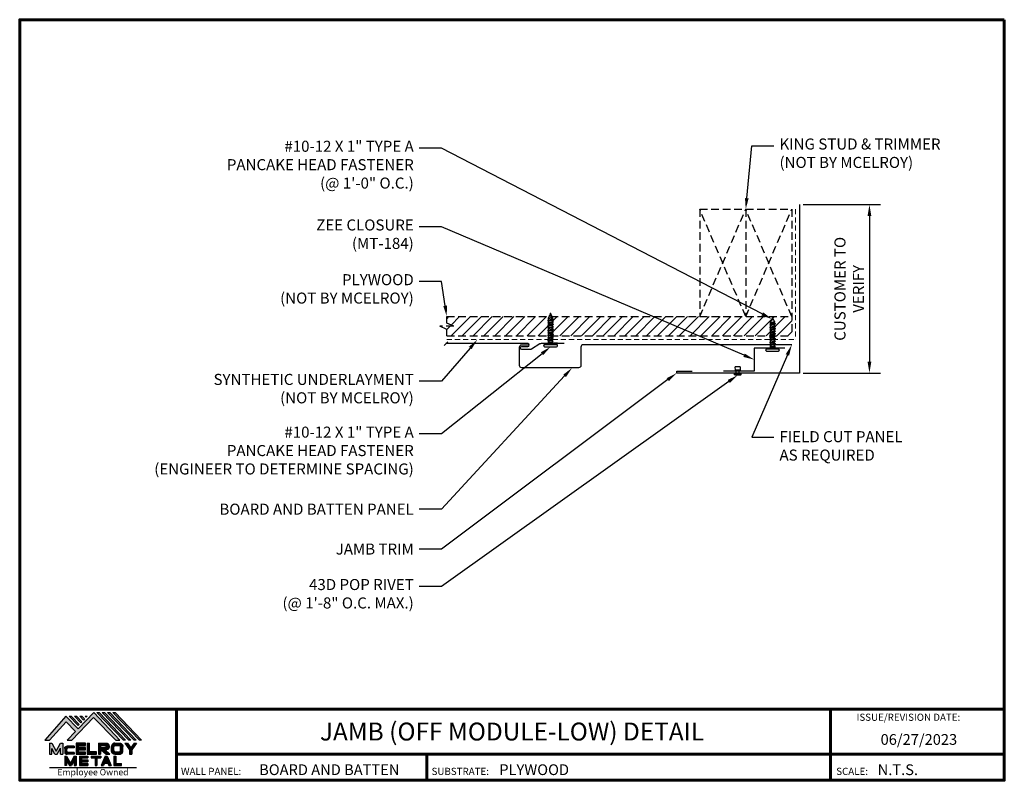
# Model space of a CAD drawing. Units: inches. Extents: x 1.8 to 33.9, y 2.1 to 26.8.
import ezdxf
from ezdxf import colors
from ezdxf.entities.mleader import LeaderData, LeaderLine
from ezdxf.enums import TextEntityAlignment as Align
from ezdxf.math import Vec2, Vec3

# ---------------------------------------------------------------- set-up
doc = ezdxf.new("R2010")
doc.units = ezdxf.units.IN
doc.header["$MEASUREMENT"] = 0
doc.linetypes.add('DASHED_SPACE', pattern=[0.2067, 0.1654, -0.0413])
doc.linetypes.add('HIDDEN', pattern=[0.375, 0.25, -0.125])
for name, color, linetype in [('BOARDER', 6, 'Continuous'), ('DIM', 2, 'Continuous'), ('FASTENER', 1, 'Continuous'), ('LOGO', 7, 'Continuous'), ('NBM', 9, 'HIDDEN'), ('SHEETING', 5, 'Continuous'), ('TEXT', 2, 'Continuous'), ('TEXT BY MCELROY', 3, 'Continuous'), ('TRIM', 3, 'Continuous'), ('TXT', 2, 'Continuous')]:
    doc.layers.add(name, color=color, linetype=linetype)
doc.layers.add('Hidden Edges(ANSI)', color=9, linetype='DASHED_SPACE', lineweight=9, true_color=0x808080)
doc.styles.add('Annotative', font='arial.ttf')
doc.styles.add('employee', font='ARLRDBD.TTF')
doc.styles.get("Standard").update_dxf_attribs({"font": 'romans.shx'})
doc.dimstyles.get("Standard").update_dxf_attribs({"dimtxt": 0.18, "dimasz": 0.125, "dimexe": 0.18, "dimexo": 0.0625, "dimgap": 0.09, "dimtad": 1, "dimdec": 4, "dimzin": 1, "dimdsep": 46, "dimlunit": 4, "dimtxsty": 'Standard', "dimcen": 0.09, "dimclrd": 2, "dimclre": 2, "dimclrt": 1, "dimadec": 0, "dimazin": 0, "dimtfac": 1, "dimtdec": 4, "dimtofl": 0, "dimtmove": 0, "dimatfit": 3, "dimfxl": 1, "dimfrac": 2, "dimtolj": 1, "dimtzin": 0, "dimarcsym": 0})

# ---------------------------------------------------------------- blocks, each defined once
blk = doc.blocks.new('10-12 X 1 TYPE A PANCAKE HEAD')
at = {"layer": 'FASTENER'}
for p, q in [((-0.219, 1.05), (-0.219, 1.034)), ((0.188, 1.081), (-0.187, 1.081)), ((0.188, 1.003), (-0.187, 1.003)), ((-0.065, 0.952), (-0.094, 1.003)), ((0.065, 0.952), (0.094, 1.003)), ((0.219, 1.05), (0.219, 1.034)), ((0.095, 0.881), (-0.095, 0.84)), ((-0.095, 0.84), (-0.065, 0.857)), ((-0.095, 0.84), (-0.065, 0.823)), ((0.095, 0.799), (-0.095, 0.759)), ((-0.095, 0.759), (-0.065, 0.776)), ((-0.095, 0.759), (-0.065, 0.741)), ((0.095, 0.718), (-0.095, 0.677)), ((-0.095, 0.677), (-0.065, 0.694)), ((-0.095, 0.677), (-0.065, 0.66)), ((-0.079, 0.919), (0.056, 0.944)), ((-0.079, 0.927), (0.056, 0.944)), ((-0.079, 0.927), (-0.065, 0.935)), ((-0.079, 0.927), (-0.079, 0.919)), ((-0.079, 0.919), (-0.065, 0.912)), ((0.065, 0.952), (-0.065, 0.952)), ((-0.065, 0.952), (-0.065, 0.935)), ((0.056, 0.944), (-0.065, 0.912)), ((-0.065, 0.935), (0.056, 0.944)), ((-0.065, 0.912), (-0.065, 0.857)), ((0.065, 0.898), (-0.065, 0.857)), ((0.065, 0.864), (-0.065, 0.823)), ((-0.065, 0.823), (-0.065, 0.776)), ((0.065, 0.817), (-0.065, 0.776)), ((0.065, 0.782), (-0.065, 0.741)), ((-0.065, 0.741), (-0.065, 0.694)), ((0.065, 0.735), (-0.065, 0.694)), ((0.065, 0.701), (-0.065, 0.66)), ((-0.065, 0.66), (-0.065, 0.613)), ((0.065, 0.653), (-0.065, 0.613)), ((0.065, 0.952), (0.065, 0.898)), ((0.095, 0.881), (0.065, 0.898)), ((0.095, 0.881), (0.065, 0.864)), ((0.065, 0.864), (0.065, 0.817)), ((0.095, 0.799), (0.065, 0.817)), ((0.095, 0.799), (0.065, 0.782)), ((0.065, 0.782), (0.065, 0.735)), ((0.095, 0.718), (0.065, 0.735)), ((0.095, 0.718), (0.065, 0.701)), ((0.065, 0.701), (0.065, 0.653)), ((0.095, 0.636), (0.065, 0.653)), ((0.095, 0.636), (-0.095, 0.595)), ((-0.095, 0.595), (-0.065, 0.613)), ((-0.095, 0.595), (-0.065, 0.578)), ((0.095, 0.555), (-0.095, 0.514)), ((-0.095, 0.514), (-0.065, 0.531)), ((-0.095, 0.514), (-0.065, 0.497)), ((0.095, 0.473), (-0.095, 0.432)), ((-0.095, 0.432), (-0.065, 0.45)), ((-0.095, 0.432), (-0.065, 0.415)), ((0.095, 0.392), (-0.095, 0.351)), ((-0.095, 0.351), (-0.065, 0.368)), ((-0.095, 0.351), (-0.065, 0.334)), ((0.065, 0.619), (-0.065, 0.578)), ((-0.065, 0.578), (-0.065, 0.531)), ((0.065, 0.572), (-0.065, 0.531)), ((0.065, 0.537), (-0.065, 0.497)), ((-0.065, 0.497), (-0.065, 0.45)), ((0.065, 0.49), (-0.065, 0.45)), ((0.065, 0.456), (-0.065, 0.415)), ((-0.065, 0.415), (-0.065, 0.368)), ((0.065, 0.409), (-0.065, 0.368)), ((0.065, 0.374), (-0.065, 0.334)), ((-0.065, 0.334), (-0.065, 0.287)), ((0.065, 0.327), (-0.065, 0.287)), ((0.095, 0.636), (0.065, 0.619)), ((0.065, 0.619), (0.065, 0.572)), ((0.095, 0.555), (0.065, 0.572)), ((0.095, 0.555), (0.065, 0.537)), ((0.065, 0.537), (0.065, 0.49)), ((0.095, 0.473), (0.065, 0.49)), ((0.095, 0.473), (0.065, 0.456)), ((0.065, 0.456), (0.065, 0.409)), ((0.095, 0.392), (0.065, 0.409)), ((0.095, 0.392), (0.065, 0.374)), ((0.065, 0.374), (0.065, 0.327)), ((0.095, 0.31), (0.065, 0.327)), ((0.095, 0.31), (-0.095, 0.269)), ((-0.095, 0.269), (-0.065, 0.287)), ((-0.095, 0.269), (-0.065, 0.252)), ((0.095, 0.229), (-0.095, 0.188)), ((-0.095, 0.188), (-0.065, 0.205)), ((-0.095, 0.188), (-0.065, 0.171)), ((0.075, 0.159), (-0.074, 0.125)), ((-0.074, 0.125), (-0.065, 0.13)), ((-0.074, 0.125), (-0.073, 0.117)), ((0.075, 0.152), (-0.073, 0.117)), ((-0.073, 0.117), (-0.065, 0.112)), ((0.065, 0.293), (-0.065, 0.252)), ((-0.065, 0.252), (-0.065, 0.205)), ((0.065, 0.246), (-0.065, 0.205)), ((0.065, 0.211), (-0.065, 0.171)), ((-0.065, 0.171), (-0.065, 0.124)), ((0.065, 0.164), (-0.065, 0.13)), ((0.065, 0.147), (-0.065, 0.112)), ((-0.065, 0.112), (-0.009, 0.006)), ((0.035, 0.071), (-0.015, 0.053)), ((0.03, 0.057), (-0.015, 0.053)), ((0.03, 0.057), (0.009, 0.006)), ((0.041, 0.064), (0.03, 0.057)), ((0.065, 0.147), (0.035, 0.071)), ((0.041, 0.068), (0.035, 0.071)), ((0.041, 0.068), (0.041, 0.064)), ((0.095, 0.31), (0.065, 0.293)), ((0.065, 0.293), (0.065, 0.246)), ((0.095, 0.229), (0.065, 0.246)), ((0.095, 0.229), (0.065, 0.211)), ((0.065, 0.211), (0.065, 0.164)), ((0.075, 0.159), (0.065, 0.164)), ((0.075, 0.152), (0.065, 0.147)), ((0.075, 0.159), (0.075, 0.152))]:
    blk.add_line(p, q, dxfattribs=at)
for centre, radius, start, end in [((-0.187, 1.05), 0.0312, 90, 180), ((-0.187, 1.034), 0.0312, 180, 270), ((0.188, 1.05), 0.0312, 360, 90), ((0.188, 1.034), 0.0312, 270, 360), ((0, 0.01), 0.00979, 202.5, 337.5)]:
    blk.add_arc(centre, radius, start, end, dxfattribs=at)
blk.add_point((0, 0), dxfattribs=at)
blk = doc.blocks.new('Company Logo for Manuals 2013')
at = {"layer": 'NBM', "linetype": 'Continuous'}
h = blk.add_hatch(color=256, dxfattribs=at)
h.dxf.hatch_style = 1
h.paths.add_polyline_path([(4.9808, 4.6402), (5.0146, 4.6402), (5.1362, 4.7727), (5.205, 4.7025), (5.1441, 4.6402), (5.1782, 4.6402), (5.3347, 4.8042), (5.4959, 4.6401), (5.5265, 4.6401), (5.3361, 4.8416), (5.2227, 4.7234), (5.1345, 4.8139)])
h.paths.add_polyline_path([(5.2231, 4.7464), (5.2309, 4.7541), (5.1731, 4.8139), (5.1578, 4.8139)], flags=17)
h.paths.add_polyline_path([(5.2118, 4.8139), (5.1965, 4.8139), (5.2429, 4.7659), (5.2507, 4.7736)], flags=17)
h.paths.add_polyline_path([(5.2618, 4.7863), (5.2697, 4.794), (5.2504, 4.8139), (5.2351, 4.8139)], flags=17)
h.paths.add_polyline_path([(5.2812, 4.8062), (5.289, 4.8139), (5.2738, 4.8139)], flags=17)
h.paths.add_polyline_path([(5.5529, 4.6401), (5.5666, 4.6401), (5.3748, 4.8416), (5.3595, 4.8416)])
h.paths.add_polyline_path([(5.5915, 4.6401), (5.6057, 4.6401), (5.4134, 4.8416), (5.3981, 4.8416)])
h.paths.add_polyline_path([(5.6302, 4.6401), (5.644, 4.6401), (5.4521, 4.8416), (5.4368, 4.8416)])
h.paths.add_polyline_path([(5.6688, 4.6401), (5.6832, 4.6401), (5.4907, 4.8416), (5.4754, 4.8416)])
at = {"layer": 'TEXT'}
h = blk.add_hatch(color=3, dxfattribs=at)
h.dxf.hatch_style = 1
h.paths.add_polyline_path([(5.1127, 4.6183), (5.0958, 4.6183), (5.0633, 4.5597), (5.0312, 4.6183), (5.0144, 4.6183), (5.0144, 4.5379), (5.0312, 4.5379), (5.0312, 4.5801), (5.0551, 4.5378), (5.0719, 4.5378), (5.0958, 4.5809), (5.0958, 4.5378), (5.1127, 4.5378)])
h = blk.add_hatch(color=3, dxfattribs=at)
h.dxf.hatch_style = 1
edge = h.paths.add_edge_path()
edge.add_line((5.1493, 4.5849), (5.1941, 4.5849))
edge.add_line((5.1941, 4.5849), (5.1941, 4.597))
edge.add_line((5.1941, 4.597), (5.1431, 4.597))
edge.add_spline(control_points=[(5.1431, 4.597), (5.1424, 4.5969), (5.1407, 4.5967), (5.1375, 4.5959), (5.1339, 4.5944), (5.13, 4.5922), (5.1275, 4.5885), (5.1259, 4.5847), (5.1256, 4.582), (5.1254, 4.5807)], knot_values=[0, 0, 0, 0, 0.00231, 0.005194, 0.009573, 0.014054, 0.018375, 0.022591, 0.026437, 0.026437, 0.026437, 0.026437], degree=3, periodic=0)
edge.add_line((5.1254, 4.5807), (5.1254, 4.5539))
edge.add_spline(control_points=[(5.1254, 4.5539), (5.1256, 4.5527), (5.1259, 4.55), (5.1275, 4.5462), (5.13, 4.5425), (5.1339, 4.5402), (5.1375, 4.5388), (5.1408, 4.538), (5.1426, 4.5378), (5.1435, 4.5377)], knot_values=[0, 0, 0, 0, 0.003845, 0.008062, 0.012382, 0.016863, 0.021243, 0.024127, 0.02676, 0.02676, 0.02676, 0.02676], degree=3, periodic=0)
edge.add_line((5.1435, 4.5377), (5.1941, 4.5377))
edge.add_line((5.1941, 4.5377), (5.1941, 4.5498))
edge.add_line((5.1941, 4.5498), (5.1493, 4.5498))
edge.add_arc((5.1493, 4.5598), 0.01, 180, 269.9988, ccw=False)
edge.add_line((5.1393, 4.5598), (5.1393, 4.5749))
edge.add_arc((5.1493, 4.5749), 0.01, 90, 180, ccw=False)
h = blk.add_hatch(color=3, dxfattribs=at)
h.dxf.hatch_style = 1
h.paths.add_polyline_path([(5.2765, 4.6187), (5.2088, 4.6187), (5.2088, 4.5374), (5.2767, 4.5374), (5.2767, 4.5539), (5.2258, 4.5539), (5.2258, 4.57), (5.2763, 4.57), (5.2763, 4.5861), (5.226, 4.5861), (5.226, 4.6022), (5.2765, 4.6022)])
h = blk.add_hatch(color=3, dxfattribs=at)
h.dxf.hatch_style = 1
h.paths.add_polyline_path([(5.3066, 4.6187), (5.2895, 4.6187), (5.2895, 4.5378), (5.3574, 4.5378), (5.3574, 4.5545), (5.3066, 4.5545)])
h = blk.add_hatch(color=3, dxfattribs=at)
h.dxf.hatch_style = 1
edge = h.paths.add_edge_path()
edge.add_spline(control_points=[(5.4269, 4.5702), (5.4287, 4.5705), (5.4325, 4.5711), (5.438, 4.5731), (5.4429, 4.577), (5.4454, 4.5823), (5.4475, 4.5883), (5.4474, 4.5949), (5.4469, 4.6014), (5.4453, 4.6071), (5.4426, 4.6118), (5.4386, 4.6153), (5.434, 4.6173), (5.4288, 4.6184), (5.4252, 4.6186), (5.4232, 4.6187)], knot_values=[0, 0, 0, 0, 0.005519, 0.0115, 0.017716, 0.02345, 0.028902, 0.036758, 0.04294, 0.048473, 0.054215, 0.05887, 0.064172, 0.069029, 0.074922, 0.074922, 0.074922, 0.074922], degree=3, periodic=0)
edge.add_line((5.4232, 4.6187), (5.3701, 4.6187))
edge.add_line((5.3701, 4.6187), (5.3701, 4.5378))
edge.add_line((5.3701, 4.5378), (5.3863, 4.5378))
edge.add_line((5.3863, 4.5378), (5.3863, 4.5702))
edge.add_line((5.3863, 4.5702), (5.3903, 4.5702))
edge.add_line((5.3903, 4.5702), (5.4276, 4.5378))
edge.add_line((5.4276, 4.5378), (5.4518, 4.5378))
edge.add_line((5.4518, 4.5378), (5.4188, 4.5702))
edge.add_line((5.4188, 4.5702), (5.4269, 4.5702))
edge = h.paths.add_edge_path(flags=16)
edge.add_spline(control_points=[(5.4192, 4.602), (5.4204, 4.6018), (5.4223, 4.6016), (5.4246, 4.6004), (5.426, 4.5989), (5.4271, 4.597), (5.4276, 4.5949), (5.4276, 4.5927), (5.4269, 4.5908), (5.4257, 4.5893), (5.4241, 4.5879), (5.4219, 4.5869), (5.4195, 4.5864), (5.418, 4.5862), (5.4174, 4.5861)], knot_values=[0, 0, 0, 0, 0.003568, 0.00559, 0.007815, 0.009573, 0.011961, 0.014299, 0.016143, 0.017857, 0.019912, 0.022393, 0.025212, 0.027054, 0.027054, 0.027054, 0.027054], degree=3, periodic=0)
edge.add_line((5.4174, 4.5861), (5.3863, 4.5861))
edge.add_line((5.3863, 4.5861), (5.3863, 4.602))
edge.add_line((5.3863, 4.602), (5.4192, 4.602))
h = blk.add_hatch(color=3, dxfattribs=at)
h.dxf.hatch_style = 1
edge = h.paths.add_edge_path()
edge.add_spline(control_points=[(5.5478, 4.5951), (5.5476, 4.5963), (5.5471, 4.5996), (5.5457, 4.6046), (5.5428, 4.6099), (5.5388, 4.614), (5.5335, 4.6169), (5.5284, 4.6181), (5.5251, 4.6185), (5.5239, 4.6187)], knot_values=[0, 0, 0, 0, 0.003443, 0.010198, 0.015526, 0.021271, 0.026983, 0.033449, 0.036945, 0.036945, 0.036945, 0.036945], degree=3, periodic=0)
edge.add_line((5.5239, 4.6187), (5.4889, 4.6187))
edge.add_spline(control_points=[(5.4889, 4.6187), (5.4878, 4.6185), (5.4845, 4.6181), (5.4793, 4.6169), (5.474, 4.614), (5.4701, 4.6099), (5.4672, 4.6046), (5.4658, 4.5996), (5.4652, 4.5963), (5.4651, 4.5951)], knot_values=[0, 0, 0, 0, 0.003495, 0.009962, 0.015674, 0.021418, 0.026746, 0.033501, 0.036945, 0.036945, 0.036945, 0.036945], degree=3, periodic=0)
edge.add_line((5.4651, 4.5951), (5.4651, 4.5614))
edge.add_spline(control_points=[(5.4651, 4.5614), (5.4652, 4.5602), (5.4658, 4.5569), (5.4672, 4.5519), (5.4701, 4.5466), (5.474, 4.5426), (5.4793, 4.5396), (5.4845, 4.5384), (5.4878, 4.538), (5.4889, 4.5378)], knot_values=[0, 0, 0, 0, 0.003443, 0.010198, 0.015526, 0.021271, 0.026983, 0.033449, 0.036945, 0.036945, 0.036945, 0.036945], degree=3, periodic=0)
edge.add_line((5.4889, 4.5378), (5.5239, 4.5378))
edge.add_spline(control_points=[(5.5239, 4.5378), (5.5251, 4.538), (5.5284, 4.5384), (5.5335, 4.5396), (5.5388, 4.5426), (5.5428, 4.5466), (5.5457, 4.5519), (5.5471, 4.5569), (5.5476, 4.5602), (5.5478, 4.5614)], knot_values=[0, 0, 0, 0, 0.003495, 0.009962, 0.015674, 0.021418, 0.026746, 0.033501, 0.036945, 0.036945, 0.036945, 0.036945], degree=3, periodic=0)
edge.add_line((5.5478, 4.5614), (5.5478, 4.5951))
h.paths.add_polyline_path([(5.4917, 4.602), (5.521, 4.602, -0.414214), (5.531, 4.592), (5.531, 4.5645, -0.414214), (5.521, 4.5545), (5.4917, 4.5545, -0.414214), (5.4817, 4.5645), (5.4817, 4.592, -0.414214)], flags=16)
h = blk.add_hatch(color=3, dxfattribs=at)
h.dxf.hatch_style = 1
h.paths.add_polyline_path([(5.5803, 4.6187), (5.5609, 4.6187), (5.5958, 4.57), (5.5958, 4.5378), (5.612, 4.5378), (5.612, 4.57), (5.647, 4.6187), (5.6294, 4.6187), (5.6049, 4.5846)])
h = blk.add_hatch(color=3, dxfattribs=at)
h.dxf.hatch_style = 1
h.paths.add_polyline_path([(5.1397, 4.5245), (5.1259, 4.5245), (5.1259, 4.4564), (5.1397, 4.4564), (5.1397, 4.4924), (5.1603, 4.4564), (5.174, 4.4564), (5.1948, 4.4926), (5.1948, 4.4564), (5.2083, 4.4564), (5.2083, 4.5245), (5.1947, 4.5245), (5.1672, 4.4742)])
h = blk.add_hatch(color=3, dxfattribs=at)
h.dxf.hatch_style = 1
h.paths.add_polyline_path([(5.2484, 4.5108), (5.2941, 4.5108), (5.2941, 4.5245), (5.2328, 4.5245), (5.2328, 4.4564), (5.2941, 4.4564), (5.2941, 4.4699), (5.2484, 4.4699), (5.2484, 4.4832), (5.2941, 4.4832), (5.2941, 4.4968), (5.2484, 4.4968)])
h = blk.add_hatch(color=3, dxfattribs=at)
h.dxf.hatch_style = 1
h.paths.add_polyline_path([(5.387, 4.5245), (5.3185, 4.5245), (5.3185, 4.5108), (5.3459, 4.5108), (5.3459, 4.4564), (5.3594, 4.4564), (5.3594, 4.5108), (5.387, 4.5108)])
h = blk.add_hatch(color=3, dxfattribs=at)
h.dxf.hatch_style = 1
h.paths.add_polyline_path([(5.4336, 4.5245), (5.4192, 4.5245), (5.3896, 4.4564), (5.4059, 4.4564), (5.4133, 4.4734), (5.4395, 4.4734), (5.4469, 4.4564), (5.4632, 4.4564)])
h.paths.add_polyline_path([(5.4264, 4.5035), (5.4336, 4.4869), (5.4192, 4.4869)], flags=16)
h = blk.add_hatch(color=3, dxfattribs=at)
h.dxf.hatch_style = 1
h.paths.add_polyline_path([(5.496, 4.5245), (5.4823, 4.5245), (5.4823, 4.4564), (5.5369, 4.4564), (5.5369, 4.4699), (5.496, 4.4699)])
at = {"layer": 'NBM', "linetype": 'Continuous'}
for points in [[(5.5265, 4.6401), (5.3361, 4.8416), (5.2227, 4.7234), (5.1345, 4.8139), (4.9808, 4.6402), (5.0146, 4.6402), (5.1362, 4.7727), (5.205, 4.7025), (5.1441, 4.6402), (5.1782, 4.6402), (5.3347, 4.8042), (5.4959, 4.6401)], [(5.2231, 4.7464), (5.1578, 4.8139), (5.1731, 4.8139), (5.2309, 4.7541)], [(5.2118, 4.8139), (5.2507, 4.7736), (5.2429, 4.7659), (5.1965, 4.8139)], [(5.2618, 4.7863), (5.2351, 4.8139), (5.2504, 4.8139), (5.2697, 4.794)], [(5.5666, 4.6401), (5.5529, 4.6401), (5.3595, 4.8416), (5.3748, 4.8416)], [(5.6057, 4.6401), (5.5915, 4.6401), (5.3981, 4.8416), (5.4134, 4.8416)], [(5.6302, 4.6401), (5.4368, 4.8416), (5.4521, 4.8416), (5.644, 4.6401)], [(5.6832, 4.6401), (5.6688, 4.6401), (5.4754, 4.8416), (5.4907, 4.8416)]]:
    blk.add_lwpolyline(points, close=True, dxfattribs=at)
blk.add_lwpolyline([(5.289, 4.8139), (5.2812, 4.8062), (5.2738, 4.8139), (5.2891, 4.8139)], dxfattribs=at)
at = {"layer": 'TEXT', "color": 3}
for p, q in [((5.0144, 4.6183), (5.0144, 4.5379)), ((5.0144, 4.6183), (5.0312, 4.6183)), ((5.0312, 4.6183), (5.0633, 4.5597)), ((5.0312, 4.5379), (5.0312, 4.5801)), ((5.0551, 4.5378), (5.0312, 4.5801)), ((5.0633, 4.5597), (5.0958, 4.6183)), ((5.0719, 4.5378), (5.0958, 4.5809)), ((5.0958, 4.6183), (5.1127, 4.6183)), ((5.0958, 4.5378), (5.0958, 4.5809)), ((5.1127, 4.6183), (5.1127, 4.5378)), ((5.1254, 4.5807), (5.1254, 4.5539)), ((5.1393, 4.5749), (5.1393, 4.5598)), ((5.1941, 4.597), (5.1431, 4.597)), ((5.1941, 4.5849), (5.1493, 4.5849)), ((5.1941, 4.597), (5.1941, 4.5849)), ((5.2088, 4.6187), (5.2088, 4.5374)), ((5.2765, 4.6187), (5.2088, 4.6187)), ((5.226, 4.5861), (5.226, 4.6022)), ((5.226, 4.6022), (5.2765, 4.6022)), ((5.2763, 4.5861), (5.226, 4.5861)), ((5.2763, 4.57), (5.2763, 4.5861)), ((5.2765, 4.6022), (5.2765, 4.6187)), ((5.2895, 4.6187), (5.2895, 4.5378)), ((5.2895, 4.6187), (5.3066, 4.6187)), ((5.3066, 4.5545), (5.3066, 4.6187)), ((5.3701, 4.6187), (5.4232, 4.6187)), ((5.3701, 4.6187), (5.3701, 4.5378)), ((5.3863, 4.602), (5.3863, 4.5861)), ((5.3863, 4.602), (5.4192, 4.602)), ((5.3863, 4.5861), (5.4174, 4.5861)), ((5.4651, 4.5614), (5.4651, 4.5951)), ((5.4817, 4.5645), (5.4817, 4.592)), ((5.4889, 4.6187), (5.5239, 4.6187)), ((5.4917, 4.602), (5.521, 4.602)), ((5.531, 4.5645), (5.531, 4.592)), ((5.5478, 4.5614), (5.5478, 4.5951)), ((5.5609, 4.6187), (5.5803, 4.6187)), ((5.5609, 4.6187), (5.5958, 4.57)), ((5.5803, 4.6187), (5.6049, 4.5846)), ((5.6294, 4.6187), (5.6049, 4.5846)), ((5.647, 4.6187), (5.612, 4.57)), ((5.6294, 4.6187), (5.647, 4.6187)), ((5.0144, 4.5379), (5.0312, 4.5379)), ((5.0551, 4.5378), (5.0719, 4.5378)), ((5.0958, 4.5378), (5.1127, 4.5378)), ((5.1259, 4.5245), (5.1397, 4.5245)), ((5.1259, 4.5245), (5.1259, 4.4564)), ((5.1397, 4.5245), (5.1672, 4.4742)), ((5.1941, 4.5377), (5.1435, 4.5377)), ((5.1941, 4.5498), (5.1493, 4.5498)), ((5.1947, 4.5245), (5.1672, 4.4742)), ((5.1941, 4.5498), (5.1941, 4.5377)), ((5.1947, 4.5245), (5.2083, 4.5245)), ((5.2083, 4.5245), (5.2083, 4.4564)), ((5.2088, 4.5374), (5.2767, 4.5374)), ((5.2258, 4.5539), (5.2258, 4.57)), ((5.2258, 4.57), (5.2763, 4.57)), ((5.2767, 4.5539), (5.2258, 4.5539)), ((5.2328, 4.5245), (5.2941, 4.5245)), ((5.2328, 4.5245), (5.2328, 4.4564)), ((5.2484, 4.5108), (5.2484, 4.4968)), ((5.2484, 4.5108), (5.2941, 4.5108)), ((5.2767, 4.5374), (5.2767, 4.5539)), ((5.2895, 4.5378), (5.3574, 4.5378)), ((5.2941, 4.5245), (5.2941, 4.5108)), ((5.3574, 4.5545), (5.3066, 4.5545)), ((5.3185, 4.5245), (5.387, 4.5245)), ((5.3185, 4.5245), (5.3185, 4.5108)), ((5.3185, 4.5108), (5.3459, 4.5108)), ((5.3459, 4.5108), (5.3459, 4.4564)), ((5.3574, 4.5378), (5.3574, 4.5545)), ((5.3594, 4.5108), (5.3594, 4.4564)), ((5.3594, 4.5108), (5.387, 4.5108)), ((5.3701, 4.5378), (5.3863, 4.5378)), ((5.3863, 4.5702), (5.3863, 4.5378)), ((5.3863, 4.5702), (5.3903, 4.5702)), ((5.387, 4.5245), (5.387, 4.5108)), ((5.4192, 4.5245), (5.3896, 4.4564)), ((5.3903, 4.5702), (5.4276, 4.5378)), ((5.4188, 4.5702), (5.4269, 4.5702)), ((5.4188, 4.5702), (5.4518, 4.5378)), ((5.4192, 4.5245), (5.4336, 4.5245)), ((5.4264, 4.5035), (5.4192, 4.4869)), ((5.4264, 4.5035), (5.4336, 4.4869)), ((5.4276, 4.5378), (5.4518, 4.5378)), ((5.4336, 4.5245), (5.4632, 4.4564)), ((5.4823, 4.5245), (5.496, 4.5245)), ((5.4823, 4.5245), (5.4823, 4.4564)), ((5.4889, 4.5378), (5.5239, 4.5378)), ((5.4917, 4.5545), (5.521, 4.5545)), ((5.496, 4.5245), (5.496, 4.4699)), ((5.5958, 4.57), (5.5958, 4.5378)), ((5.5958, 4.5378), (5.612, 4.5378)), ((5.612, 4.57), (5.612, 4.5378)), ((5.1397, 4.4564), (5.1259, 4.4564)), ((5.1397, 4.4924), (5.1397, 4.4564)), ((5.1397, 4.4924), (5.1603, 4.4564)), ((5.1603, 4.4564), (5.174, 4.4564)), ((5.1948, 4.4926), (5.174, 4.4564)), ((5.1948, 4.4926), (5.1948, 4.4564)), ((5.1948, 4.4564), (5.2083, 4.4564)), ((5.2328, 4.4564), (5.2941, 4.4564)), ((5.2484, 4.4968), (5.2941, 4.4968)), ((5.2484, 4.4832), (5.2484, 4.4699)), ((5.2484, 4.4832), (5.2941, 4.4832)), ((5.2484, 4.4699), (5.2941, 4.4699)), ((5.2941, 4.4968), (5.2941, 4.4832)), ((5.2941, 4.4699), (5.2941, 4.4563)), ((5.3459, 4.4564), (5.3594, 4.4564)), ((5.3896, 4.4564), (5.4059, 4.4564)), ((5.4133, 4.4734), (5.4059, 4.4564)), ((5.4133, 4.4734), (5.4395, 4.4734)), ((5.4192, 4.4869), (5.4336, 4.4869)), ((5.4395, 4.4734), (5.4469, 4.4564)), ((5.4469, 4.4564), (5.4632, 4.4564)), ((5.4823, 4.4564), (5.5369, 4.4564)), ((5.496, 4.4699), (5.5369, 4.4699)), ((5.5369, 4.4564), (5.5369, 4.4699))]:
    blk.add_line(p, q, dxfattribs=at)
for centre, start, end in [((5.1493, 4.5749), 90, 180), ((5.4917, 4.592), 90, 180), ((5.521, 4.592), 0, 90), ((5.1493, 4.5598), 180, 269.9988), ((5.4917, 4.5645), 180, 270), ((5.521, 4.5645), 270, 0)]:
    blk.add_arc(centre, 0.01, start, end, dxfattribs=at)
for points in [[(5.1254, 4.5807), (5.1261, 4.5845), (5.1277, 4.5884), (5.1302, 4.5919), (5.134, 4.5944), (5.138, 4.596), (5.1409, 4.5966), (5.1435, 4.597)], [(5.4192, 4.602), (5.4227, 4.6013), (5.4245, 4.6003), (5.426, 4.5987), (5.4269, 4.5972), (5.4275, 4.5949), (5.4274, 4.5925), (5.4268, 4.5908), (5.4257, 4.5895), (5.4242, 4.5881), (5.4219, 4.5871), (5.4192, 4.5864), (5.4174, 4.5861)], [(5.4232, 4.6187), (5.4291, 4.6182), (5.4339, 4.6172), (5.4387, 4.615), (5.4422, 4.6119), (5.4451, 4.6069), (5.4466, 4.6016), (5.4473, 4.5955), (5.447, 4.5876), (5.4453, 4.5824), (5.4426, 4.5774), (5.4378, 4.5734), (5.4323, 4.5712), (5.4269, 4.5702)], [(5.4889, 4.6187), (5.4854, 4.6182), (5.4792, 4.6165), (5.4742, 4.6137), (5.4702, 4.6096), (5.4676, 4.605), (5.4656, 4.5985), (5.4651, 4.5951)], [(5.5239, 4.6187), (5.5274, 4.6182), (5.5337, 4.6165), (5.5386, 4.6137), (5.5427, 4.6096), (5.5453, 4.605), (5.5472, 4.5985), (5.5478, 4.5951)], [(5.1254, 4.5539), (5.1261, 4.5502), (5.1277, 4.5462), (5.1302, 4.5428), (5.134, 4.5403), (5.138, 4.5387), (5.1409, 4.538), (5.1435, 4.5377)], [(5.4889, 4.5378), (5.4854, 4.5383), (5.4792, 4.54), (5.4742, 4.5428), (5.4702, 4.5469), (5.4676, 4.5515), (5.4656, 4.558), (5.4651, 4.5614)], [(5.5239, 4.5378), (5.5274, 4.5383), (5.5337, 4.54), (5.5386, 4.5428), (5.5427, 4.5469), (5.5453, 4.5515), (5.5472, 4.558), (5.5478, 4.5614)]]:
    blk.add_spline(points, degree=3, dxfattribs=at)
blk = doc.blocks.new('*D5')
at = {"layer": 'Defpoints', "color": 0, "transparency": 16777216}
for p in [(27.206, 20.818), (27.206, 15.329), (29.487, 15.329)]:
    blk.add_point(p, dxfattribs=at)
at = {"layer": 'DIM', "color": 2, "lineweight": -2, "transparency": 16777216}
for p, q in [((27.331, 20.818), (29.847, 20.818)), ((29.487, 20.443), (29.487, 15.704)), ((27.331, 15.329), (29.847, 15.329))]:
    blk.add_line(p, q, dxfattribs=at)
at = {"layer": 'DIM', "color": 2, "transparency": 16777216}
for points in [[(29.425, 20.443), (29.55, 20.443), (29.487, 20.818)], [(29.425, 15.704), (29.55, 15.704), (29.487, 15.329)]]:
    blk.add_solid(points, dxfattribs=at)
at = {"layer": 'DIM', "color": 1, "transparency": 16777216, "insert": (28.827, 18.074), "char_height": 0.36, "attachment_point": 5, "rotation": 90}
blk.add_mtext('\\A1;CUSTOMER TO\\PVERIFY', dxfattribs=at)

msp = doc.modelspace()

# ---------------------------------------------------------------- hatches: boundary and pattern name
at = {"layer": 'NBM'}
h = msp.add_hatch(dxfattribs=at)
h.set_pattern_fill('ANSI31', color=256, scale=2)
h.set_pattern_definition([(45, (-40.47432, 17.83314), (-0.1767767, 0.1767767), [])])
h.paths.add_polyline_path([(26.95638, 16.54211), (26.95638, 17.16711), (15.71585, 17.16711), (15.71585, 16.95768), (15.94757, 16.85461), (15.48413, 16.85461), (15.71585, 16.75154), (15.71585, 16.54211)])

# ---------------------------------------------------------------- linework, layer by layer
at = {"layer": 'BOARDER', "lineweight": 60}
for p, q in [((33.8812, 4.379), (1.80036, 4.379)), ((6.90615, 4.379), (6.90615, 2.05569)), ((28.21739, 4.379), (28.21739, 2.05569)), ((6.90615, 2.9113), (33.8812, 2.9113)), ((15.07128, 2.9113), (15.07128, 2.05569))]:
    msp.add_line(p, q, dxfattribs=at)
msp.add_lwpolyline([(33.8812, 26.84542), (33.8812, 2.05569), (1.80036, 2.05569), (1.80036, 26.84542)], close=True, dxfattribs=at)
at = {"layer": 'FASTENER'}
for p, q in [((25.27845, 15.53094), (25.11645, 15.53094)), ((25.1242, 15.42544), (25.11645, 15.53094)), ((25.2707, 15.42544), (25.1242, 15.42544)), ((25.1497, 15.30144), (25.1497, 15.42544)), ((25.2452, 15.30144), (25.2452, 15.42544)), ((25.27845, 15.53094), (25.2707, 15.42544)), ((25.3222, 15.30144), (25.0727, 15.30144)), ((25.11095, 15.26294), (25.0727, 15.30144)), ((25.28395, 15.26294), (25.11095, 15.26294)), ((25.28395, 15.26294), (25.3222, 15.30144))]:
    msp.add_line(p, q, dxfattribs=at)
at = {"layer": 'Hidden Edges(ANSI)'}
for p in [(27.08138, 20.66711), (15.71585, 16.41711)]:
    msp.add_line(p, (27.08138, 16.41711), dxfattribs=at)
at = {"layer": 'NBM'}
for p, q in [((23.95638, 20.66711), (26.95638, 20.66711)), ((25.45638, 17.16711), (23.95638, 20.66711)), ((23.95638, 17.16711), (25.45638, 20.66711)), ((23.95638, 20.66711), (23.95638, 17.16711)), ((26.95638, 17.16711), (25.45638, 20.66711)), ((25.45638, 17.16711), (26.95638, 20.66711)), ((25.45638, 20.66711), (25.45638, 17.16711)), ((26.95638, 20.66711), (26.95638, 16.54211)), ((15.71585, 17.16711), (26.95638, 17.16711)), ((15.71585, 16.95768), (15.71585, 17.16711)), ((15.94757, 16.85461), (15.48413, 16.85461)), ((15.71585, 16.75154), (15.48413, 16.85461)), ((15.94757, 16.85461), (15.71585, 16.95768)), ((15.71585, 16.54211), (15.71585, 16.75154)), ((15.71585, 16.54211), (26.95638, 16.54211))]:
    msp.add_line(p, q, dxfattribs=at)
at = {"layer": 'SHEETING'}
msp.add_line((15.62807, 16.22872), (15.7474, 16.34805), dxfattribs=at)
for points in [[(19.54235, 16.28838), (18.79235, 16.28838, 0.13676978), (18.75304, 16.27743), (18.47167, 16.10734, -0.13676978), (18.43235, 16.09638), (18.16635, 16.09638, -1), (18.16635, 16.19238), (18.3516, 16.19238, 1), (18.3516, 16.28838), (15.68773, 16.28838)], [(26.95638, 16.24988), (20.16259, 16.24988, 0.41421356), (20.08659, 16.17388), (20.08659, 15.57588, -0.41421356), (20.01059, 15.49988), (18.16259, 15.49988, -0.41421356), (18.08659, 15.57588), (18.08659, 16.17388, -0.41421356), (18.16259, 16.24988), (18.38309, 16.24988)], [(18.88435, 16.28838), (18.88435, 16.30438), (18.97735, 16.30438, -0.41421344), (18.99335, 16.28838)], [(19.32035, 16.28838), (19.32035, 16.30438), (19.22735, 16.30438, 0.41421356), (19.21135, 16.28838)]]:
    msp.add_lwpolyline(points, format="xyb", dxfattribs=at)
at = {"layer": 'TEXT BY MCELROY'}
msp.add_line((2.76774, 2.4765), (5.60855, 2.4765), dxfattribs=at)
at = {"layer": 'TRIM'}
for points in [[(27.20638, 20.81847), (27.20638, 15.32904), (23.20638, 15.32904), (23.20638, 15.39154), (23.70638, 15.39154)], [(26.73357, 16.14242), (25.73357, 16.14242), (25.73357, 15.39242), (24.73357, 15.39242)]]:
    msp.add_lwpolyline(points, dxfattribs=at)

# ---------------------------------------------------------------- block references
at = {"layer": 'FASTENER', "rotation": 180}
for p in [(19.10001, 17.266), (26.33215, 17.12243)]:
    msp.add_blockref('10-12 X 1 TYPE A PANCAKE HEAD', p, dxfattribs=at)
at = {"layer": 'LOGO', "xscale": 4.490592564842257, "yscale": 4.490592564842257, "zscale": 4.490592564842257}
msp.add_blockref('Company Logo for Manuals 2013', (-19.74987, -17.47272), dxfattribs=at)

# ---------------------------------------------------------------- texts
at = {"layer": 'BOARDER'}
for s, height, p in [('ISSUE/REVISION DATE:', 0.2333152, (29.06628, 3.99434)), ('WALL PANEL:', 0.2333152, (7.05466, 2.23089)), ('SUBSTRATE:', 0.233315, (15.21979, 2.23089)), ('SCALE:', 0.233315, (28.40519, 2.23089))]:
    msp.add_text(s, height=height, dxfattribs=at).set_placement(p)
at = {"layer": 'TEXT BY MCELROY', "style": 'employee'}
msp.add_text('Employee Owned', height=0.2070203, dxfattribs=at).set_placement((4.18815, 2.32087), align=Align.MIDDLE_CENTER)
at = {"layer": 'TXT', "style": 'Annotative'}
msp.add_text('JAMB (OFF MODULE-LOW) DETAIL', height=0.5832879, dxfattribs=at).set_placement((17.84078, 3.64515), align=Align.MIDDLE_CENTER)
for s, height, p in [('06/27/2023', 0.349973, (29.85044, 3.21187)), ('BOARD AND BATTEN', 0.3499728, (9.6025, 2.22672)), ('PLYWOOD ', 0.349973, (17.42816, 2.22672)), ('N.T.S.', 0.349973, (29.75561, 2.22672))]:
    msp.add_text(s, height=height, dxfattribs=at).set_placement(p)

# ---------------------------------------------------------------- dimensions: what is measured, and where the dimension line sits
at = {"layer": 'DIM'}
dim = msp.add_linear_dim(base=(29.48734, 15.32904), p1=(27.20638, 20.81847), p2=(27.20638, 15.32904), angle=90, text='CUSTOMER TO\\PVERIFY', dimstyle='Standard', override={"dimasz": 0.1875, "dimzin": 3, "dimtfillclr": 1}, dxfattribs=at)
dim.commit()
dim.dimension.update_dxf_attribs({"geometry": '*D5', "text_midpoint": (28.82734, 18.07375)})

# ---------------------------------------------------------------- leaders
ml = msp.add_multileader_mtext('Standard', dxfattribs=at)
ml.set_content('#10-12 X 1" TYPE A\\PPANCAKE HEAD FASTENER\\P(@ 1\'-0" O.C.)', color=1)
ml.set_leader_properties(color=2)
ml.build(insert=Vec2(0, 0))
ml.multileader.update_dxf_attribs({"dogleg_length": 0.36, "arrow_head_size": 0.36, "scale": 2})
ctx = ml.context
ctx.base_point, ctx.scale, ctx.char_height, ctx.arrow_head_size, ctx.landing_gap_size, ctx.plane_origin = Vec3(7.46503, 22.66042), 2, 0.36, 0.36, 0.18, Vec3(11.94661, 22.16769)
ctx.text_align_type = 2
notes = []
notes.append((ctx, [(0, (1, 1, 0), (15.53931, 22.66042), (-1, 0), 0.72, [(0, [(26.31288, 17.09073)], 0, [])])]))
ctx.mtext.insert, ctx.mtext.alignment, ctx.mtext.flow_direction = Vec3(14.63931, 22.90042), 3, 5
ml = msp.add_multileader_mtext('Standard', dxfattribs=at)
ml.set_content('KING STUD & TRIMMER\\P(NOT BY MCELROY) ', color=1)
ml.set_leader_properties(color=2)
ml.build(insert=Vec2(0, 0))
ml.multileader.update_dxf_attribs({"dogleg_length": 0.36, "arrow_head_size": 0.36, "scale": 2})
ctx = ml.context
ctx.base_point, ctx.scale, ctx.char_height, ctx.arrow_head_size, ctx.landing_gap_size, ctx.plane_origin = Vec3(26.3761, 22.73338), 2, 0.36, 0.36, 0.18, Vec3(25.65828, 24.78664)
notes.append((ctx, [(0, (1, 1, 0), (25.6561, 22.73338), (1, 0), 0.72, [(0, [(25.45638, 20.66711)], 0, [])])]))
ctx.mtext.insert, ctx.mtext.flow_direction = Vec3(26.5561, 22.97338), 5
ml = msp.add_multileader_mtext('Standard', dxfattribs=at)
ml.set_content('ZEE CLOSURE\\P(MT-184)', color=1)
ml.set_leader_properties(color=2)
ml.build(insert=Vec2(0, 0))
ml.multileader.update_dxf_attribs({"dogleg_length": 0.36, "arrow_head_size": 0.36, "scale": 2})
ctx = ml.context
ctx.base_point, ctx.scale, ctx.char_height, ctx.arrow_head_size, ctx.landing_gap_size, ctx.plane_origin = Vec3(10.75645, 20.09565), 2, 0.36, 0.36, 0.18, Vec3(11.94661, 27.36596)
ctx.text_align_type = 2
notes.append((ctx, [(0, (1, 1, 0), (15.53931, 20.09565), (-1, 0), 0.72, [(0, [(25.73357, 15.76742)], 0, [])])]))
ctx.mtext.insert, ctx.mtext.alignment, ctx.mtext.flow_direction = Vec3(14.63931, 20.33565), 3, 5
ml = msp.add_multileader_mtext('Standard', dxfattribs=at)
ml.set_content('PLYWOOD\\P(NOT BY MCELROY) ', color=1)
ml.set_leader_properties(color=2)
ml.build(insert=Vec2(0, 0))
ml.multileader.update_dxf_attribs({"dogleg_length": 0.36, "arrow_head_size": 0.36, "scale": 2})
ctx = ml.context
ctx.base_point, ctx.scale, ctx.char_height, ctx.arrow_head_size, ctx.landing_gap_size, ctx.plane_origin = Vec3(9.26503, 18.31196), 2, 0.36, 0.36, 0.18, Vec3(11.94661, 18.58347)
ctx.text_align_type = 2
notes.append((ctx, [(0, (1, 1, 0), (15.53931, 18.31196), (-1, 0), 0.72, [(0, [(15.71585, 17.16711)], 0, [])])]))
ctx.mtext.insert, ctx.mtext.alignment, ctx.mtext.flow_direction = Vec3(14.63931, 18.55196), 3, 5
ml = msp.add_multileader_mtext('Standard', dxfattribs=at)
ml.set_content('SYNTHETIC UNDERLAYMENT\\P(NOT BY MCELROY) ', color=1)
ml.set_leader_properties(color=2)
ml.build(insert=Vec2(0, 0))
ml.multileader.update_dxf_attribs({"dogleg_length": 0.36, "arrow_head_size": 0.36, "scale": 2})
ctx = ml.context
ctx.base_point, ctx.scale, ctx.char_height, ctx.arrow_head_size, ctx.landing_gap_size, ctx.plane_origin = Vec3(7.2936, 15.06138), 2, 0.36, 0.36, 0.18, Vec3(11.94661, 11.82729)
ctx.text_align_type = 2
notes.append((ctx, [(0, (1, 1, 0), (15.53931, 15.06138), (-1, 0), 0.72, [(0, [(16.71362, 16.41711)], 0, [])])]))
ctx.mtext.insert, ctx.mtext.alignment, ctx.mtext.flow_direction = Vec3(14.63931, 15.30138), 3, 5
ml = msp.add_multileader_mtext('Standard', dxfattribs=at)
ml.set_content('#10-12 X 1" TYPE A\\PPANCAKE HEAD FASTENER\\P(ENGINEER TO DETERMINE SPACING)', color=1)
ml.set_leader_properties(color=2)
ml.build(insert=Vec2(0, 0))
ml.multileader.update_dxf_attribs({"dogleg_length": 0.36, "arrow_head_size": 0.36, "scale": 2})
ctx = ml.context
ctx.base_point, ctx.scale, ctx.char_height, ctx.arrow_head_size, ctx.landing_gap_size, ctx.plane_origin = Vec3(4.6536, 13.34278), 2, 0.36, 0.36, 0.18, Vec3(11.94661, 12.69289)
ctx.text_align_type = 2
notes.append((ctx, [(0, (1, 1, 0), (15.53931, 13.34278), (-1, 0), 0.72, [(0, [(19.10001, 16.1851)], 0, [])])]))
ctx.mtext.insert, ctx.mtext.alignment, ctx.mtext.flow_direction = Vec3(14.63931, 13.58278), 3, 5
ml = msp.add_multileader_mtext('Standard', dxfattribs=at)
ml.set_content('FIELD CUT PANEL\\PAS REQUIRED', color=1)
ml.set_leader_properties(color=2)
ml.build(insert=Vec2(0, 0))
ml.multileader.update_dxf_attribs({"dogleg_length": 0.36, "arrow_head_size": 0.36, "scale": 2})
ctx = ml.context
ctx.base_point, ctx.scale, ctx.char_height, ctx.arrow_head_size, ctx.landing_gap_size, ctx.plane_origin = Vec3(26.3761, 13.2384), 2, 0.36, 0.36, 0.18, Vec3(25.65828, 15.11082)
notes.append((ctx, [(0, (1, 1, 0), (25.6561, 13.2384), (1, 0), 0.72, [(0, [(26.95638, 16.24988)], 0, [])])]))
ctx.mtext.insert, ctx.mtext.flow_direction = Vec3(26.5561, 13.43554), 5
ml = msp.add_multileader_mtext('Standard', dxfattribs=at)
ml.set_content('BOARD AND BATTEN PANEL', color=1)
ml.set_leader_properties(color=2)
ml.build(insert=Vec2(0, 0))
ml.multileader.update_dxf_attribs({"dogleg_length": 0.36, "arrow_head_size": 0.36, "scale": 2})
ctx = ml.context
ctx.base_point, ctx.scale, ctx.char_height, ctx.arrow_head_size, ctx.landing_gap_size, ctx.plane_origin = Vec3(7.07074, 10.89241), 2, 0.36, 0.36, 0.18, Vec3(11.94661, 11.40082)
ctx.text_align_type = 2
notes.append((ctx, [(0, (1, 1, 0), (15.53931, 10.89241), (-1, 0), 0.72, [(0, [(19.79958, 15.49988)], 0, [])])]))
ctx.mtext.insert, ctx.mtext.alignment, ctx.mtext.flow_direction = Vec3(14.63931, 11.07241), 3, 5
ml = msp.add_multileader_mtext('Standard', dxfattribs=at)
ml.set_content('43D POP RIVET\\P(@ 1\'-8" O.C. MAX.)', color=1)
ml.set_leader_properties(color=2)
ml.build(insert=Vec2(0, 0))
ml.multileader.update_dxf_attribs({"dogleg_length": 0.36, "arrow_head_size": 0.36, "scale": 2})
ctx = ml.context
ctx.base_point, ctx.scale, ctx.char_height, ctx.arrow_head_size, ctx.landing_gap_size, ctx.plane_origin = Vec3(8.71645, 8.37606), 2, 0.36, 0.36, 0.18, Vec3(11.94661, 10.42932)
ctx.text_align_type = 2
notes.append((ctx, [(0, (1, 1, 0), (15.53931, 8.37606), (-1, 0), 0.72, [(0, [(25.19745, 15.26294)], 0, [])])]))
ctx.mtext.insert, ctx.mtext.alignment, ctx.mtext.flow_direction = Vec3(14.63931, 8.61606), 3, 5
ml = msp.add_multileader_mtext('Standard', dxfattribs=at)
ml.set_content('JAMB TRIM', color=1)
ml.set_leader_properties(color=2)
ml.build(insert=Vec2(0, 0))
ml.multileader.update_dxf_attribs({"dogleg_length": 0.36, "arrow_head_size": 0.36, "scale": 2})
ctx = ml.context
ctx.base_point, ctx.scale, ctx.char_height, ctx.arrow_head_size, ctx.landing_gap_size, ctx.plane_origin = Vec3(11.66503, 9.59346), 2, 0.36, 0.36, 0.18, Vec3(11.94661, 16.86377)
ctx.text_align_type = 2
notes.append((ctx, [(0, (1, 1, 0), (15.53931, 9.59346), (-1, 0), 0.72, [(0, [(23.20638, 15.32904)], 0, [])])]))
ctx.mtext.insert, ctx.mtext.alignment, ctx.mtext.flow_direction = Vec3(14.63931, 9.77346), 3, 5
for ctx, leaders in notes:
    for number, flags, end, landing, length, lines in leaders:
        leader = LeaderData()
        leader.index, (leader.has_last_leader_line, leader.has_dogleg_vector, leader.attachment_direction) = number, flags
        leader.last_leader_point, leader.dogleg_vector, leader.dogleg_length = Vec3(end), Vec3(landing), length
        for number, points, colour, breaks in lines:
            line = LeaderLine()
            line.index, line.vertices, line.color, line.breaks = number, Vec3.list(points), colors.encode_raw_color(colour), breaks
            leader.lines.append(line)
        ctx.leaders.append(leader)

doc.saveas('drawing.dxf')
